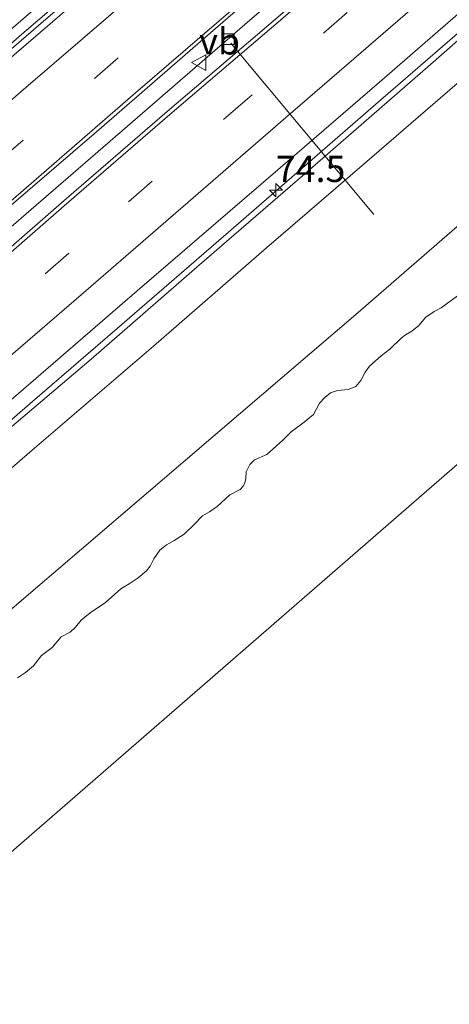
# Model space of a CAD drawing. Units: metres. Extents: x 130621 to 140000, y 550750 to 556907.
# Drawn here: x 134042 to 134083, y 551586 to 551680 of the extents above; entities that cross this region are included whole.
import ezdxf
from ezdxf.enums import TextEntityAlignment as Align

# ---------------------------------------------------------------- set-up
doc = ezdxf.new("R2010")
doc.units = ezdxf.units.M
doc.linetypes.add('VW-3-9_STREEP', pattern=[12, 3, -9])
doc.layers.get('0').update_dxf_attribs({"lineweight": 25})
for name, color, linetype, lineweight in [('B-ME-AL-OVERIG-L-B1', 7, 'Continuous', 18), ('B-ME-AM-KILOMETR-S-B1', 7, 'Continuous', 18), ('B-ME-BV-GELEIDECONSTRUCTIE-GELEIDERAIL-L-B1', 213, 'BV-GELEIDERAIL', 18), ('B-ME-GW-KRUINLIJN-L-B1', 93, 'Continuous', 18), ('B-ME-GW-TEENLIJN-L-B1', 93, 'Continuous', 18), ('B-ME-IE-GRASLAND-GV-B6', 93, 'Continuous', 18), ('B-ME-IE-HULPGEOMETRIE-L-B1', 53, 'Continuous', 18), ('B-ME-OB-BEKLEDING-GV-B6', 253, 'Continuous', 18), ('B-ME-OB-WATERLIJN-L-B1', 133, 'OB-WATERLIJN', 18), ('B-ME-OG-WATER-GV-B6', 153, 'Continuous', 18), ('B-ME-VH-VERH_SOORT-BETON-OVERIG-GV-B6', 8, 'IE-TERREINAFSCHEIDING-NATUURLIJK-HOUTWAL', 18), ('B-ME-VH-VERH_SOORT-BITUMEN-GV-B6', 8, 'IE-TERREINAFSCHEIDING-NATUURLIJK-HOUTWAL', 18), ('B-ME-VV-KOLK-S-B1', 8, 'Continuous', 18), ('B-ME-VW-MARKERING-39STREEP-015-L-B1', 255, 'VW-3-9_STREEP', 18), ('B-ME-VW-MARKERING-STREEP-015-L-B1', 7, 'Continuous', 18), ('B-ME-VW-MEUBILAIR_WEGMEUBILAIR-VERKEERSBORD-S-B1', 8, 'Continuous', 18)]:
    doc.layers.add(name, color=color, linetype=linetype, lineweight=lineweight)
doc.styles.add('NLCS-ISO', font='NLCS-ISO.TTF')
doc.linetypes.add('BV-GELEIDERAIL', pattern='A,10,-3,[108,NLCS.SHX,S=1,R=0,X=0,Y=0],-3', length=16)
doc.linetypes.add('IE-TERREINAFSCHEIDING-NATUURLIJK-HOUTWAL', pattern='A,7,-1.5,[67,NLCS.SHX,S=0.75,R=45,X=0,Y=0],-1.5,7,-1.5,[70,NLCS.SHX,S=0.75,R=0,X=0,Y=0],-1.5', length=20)
doc.linetypes.add('OB-WATERLIJN', pattern='A,10,[32,NLCS.SHX,S=2,R=0,X=0,Y=0],-12', length=22)

# ---------------------------------------------------------------- blocks, each defined once
blk = doc.blocks.new('hecto')
for p, q in [((0, 0.625), (-0.625, 0)), ((0, -0.625), (0, 0.625)), ((-0.625, 0), (0.625, 0)), ((0.625, 0), (0, -0.625))]:
    blk.add_line(p, q)
blk = doc.blocks.new('kolk')
blk.add_lwpolyline([(-0.5, -0.5), (0.5, -0.5), (0.5, 0.5), (-0.5, 0.5)], close=True)
blk = doc.blocks.new('verkeersbord')
for p, q in [((0, 0.75), (-0.75, -0.625)), ((0.75, -0.625), (0, 0.75)), ((-0.75, -0.625), (0.75, -0.625))]:
    blk.add_line(p, q)

msp = doc.modelspace()

# ---------------------------------------------------------------- linework, layer by layer
at = {"layer": 'B-ME-AL-OVERIG-L-B1'}
msp.add_line((134062.165, 551677.874, 3.916), (134075.806, 551661.564, 2.26), dxfattribs=at)
at = {"layer": 'B-ME-BV-GELEIDECONSTRUCTIE-GELEIDERAIL-L-B1'}
for points in [[(134002.67, 551644.05, 4.852), (134010.228, 551650.569, 4.847), (134032.301, 551669.662, 4.867), (134044.494, 551680.172, 4.853), (134054.48, 551688.749, 4.843), (134069.825, 551702.06, 4.866), (134082.678, 551713.175, 4.875), (134102.011, 551729.914, 4.837), (134121.531, 551746.736, 4.824), (134145.193, 551767.165, 4.819)], [(134011.136, 551634.444, 4.748), (134014.801, 551637.661, 4.731), (134022.998, 551644.708, 4.728), (134033.018, 551653.327, 4.683), (134043.095, 551662.048, 4.683), (134052.288, 551669.981, 4.665), (134063.496, 551679.658, 4.646), (134072.44, 551687.37, 4.624), (134084.506, 551697.81, 4.587), (134095.717, 551707.54, 4.679), (134104.882, 551715.448, 4.631), (134114.825, 551724.098, 4.576), (134127.883, 551735.372, 4.572), (134140.16, 551745.852, 4.557), (134147.147, 551751.921, 4.561), (134153.668, 551757.547, 4.553)], [(134162.839, 551747.14, 4.495), (134156.021, 551741.271, 4.49), (134144.923, 551731.692, 4.501), (134136.885, 551724.688, 4.531), (134125.843, 551715.159, 4.549), (134116.681, 551707.302, 4.549), (134106.708, 551698.575, 4.557), (134094.54, 551688.194, 4.572), (134086.558, 551681.239, 4.572), (134076.453, 551672.493, 4.583), (134062.396, 551660.281, 4.598), (134051.298, 551650.702, 4.612), (134043.236, 551643.726, 4.612), (134035.202, 551636.774, 4.62), (134027.139, 551629.797, 4.631), (134020.384, 551623.951, 4.626)]]:
    msp.add_polyline3d(points, dxfattribs=at)
at = {"layer": 'B-ME-GW-KRUINLIJN-L-B1'}
for points in [[(134144.395, 551768.07, 4.457), (134135.146, 551760.027, 4.505), (134124.715, 551751.091, 4.479), (134114.785, 551742.651, 4.494), (134105.291, 551734.499, 4.516), (134094.832, 551725.538, 4.542), (134084.641, 551716.667, 4.557), (134076.305, 551709.497, 4.528), (134065.186, 551699.998, 4.498), (134055.296, 551691.345, 4.516), (134044.644, 551682.212, 4.565), (134039.537, 551677.817, 4.553), (134028.959, 551668.601, 4.565), (134020.457, 551661.283, 4.602), (134010.678, 551652.728, 4.576), (134001.816, 551645.018, 4.597)], [(134163.214, 551746.715, 3.741), (134153.204, 551737.922, 3.776), (134141.034, 551727.488, 3.75), (134129.165, 551717.272, 3.746), (134117.815, 551707.42, 3.735), (134104.566, 551696.026, 3.75), (134093.232, 551686.434, 3.772), (134081.185, 551675.862, 3.794), (134069.199, 551665.443, 3.783), (134059.177, 551656.772, 3.798), (134048.847, 551647.777, 3.802), (134038.92, 551639.389, 3.854), (134028.006, 551629.825, 3.872), (134020.752, 551623.534, 3.879)]]:
    msp.add_polyline3d(points, dxfattribs=at)
at = {"layer": 'B-ME-GW-TEENLIJN-L-B1'}
for points in [[(134002.491, 551644.253, 3.934), (134009.996, 551650.933, 3.932), (134021.552, 551660.721, 3.921), (134030.054, 551668.039, 3.917), (134042.214, 551678.762, 3.913), (134052.23, 551687.329, 3.902), (134060.84, 551694.693, 3.891), (134073.292, 551705.477, 3.913), (134083.37, 551714.198, 3.913), (134091.045, 551720.83, 3.917), (134100.158, 551728.742, 3.909), (134109.596, 551736.844, 3.891), (134121.299, 551746.912, 3.869), (134131.786, 551755.897, 3.861), (134144.956, 551767.434, 3.858)], [(134171.582, 551737.218, 0.022), (134161.251, 551727.758, -0.051), (134151.524, 551719.201, -0.14), (134141.956, 551710.686, -0.18), (134130.262, 551700.775, -0.21), (134120.218, 551692.184, -0.195), (134109.624, 551682.706, -0.169), (134099.522, 551674.013, -0.195), (134088.068, 551664.167, -0.177), (134074.094, 551652.029, -0.217), (134060.686, 551640.592, -0.191), (134041.535, 551624.193, -0.121), (134029.478, 551613.633, -0.108)]]:
    msp.add_polyline3d(points, dxfattribs=at)
at = {"layer": 'B-ME-IE-GRASLAND-GV-B6'}
for points in [[(134084.641, 551716.667, 4.557), (134076.305, 551709.497, 4.528), (134065.186, 551699.998, 4.498), (134055.296, 551691.345, 4.516), (134044.644, 551682.212, 4.565), (134039.537, 551677.817, 4.553), (134028.959, 551668.601, 4.565), (134020.457, 551661.283, 4.602), (134010.678, 551652.728, 4.576), (134001.816, 551645.018, 4.597)], [(134001.816, 551645.018, 4.597), (134010.678, 551652.728, 4.576), (134020.457, 551661.283, 4.602), (134028.959, 551668.601, 4.565), (134039.537, 551677.817, 4.553), (134044.644, 551682.212, 4.565), (134055.296, 551691.345, 4.516), (134065.186, 551699.998, 4.498), (134076.305, 551709.497, 4.528), (134084.641, 551716.667, 4.557)], [(134083.37, 551714.198, 3.913), (134073.292, 551705.477, 3.913), (134060.84, 551694.693, 3.891), (134052.23, 551687.329, 3.902), (134042.214, 551678.762, 3.913), (134030.054, 551668.039, 3.917), (134021.552, 551660.721, 3.921), (134009.996, 551650.933, 3.932), (134002.491, 551644.253, 3.934), (134001.816, 551645.018, 4.597)], [(134093.232, 551686.434, 3.772), (134081.185, 551675.862, 3.794), (134069.199, 551665.443, 3.783), (134059.177, 551656.772, 3.798), (134048.847, 551647.777, 3.802), (134038.92, 551639.389, 3.854), (134028.006, 551629.825, 3.872), (134020.752, 551623.534, 3.879)], [(134022.646, 551621.385, 3.159), (134020.752, 551623.534, 3.879), (134028.006, 551629.825, 3.872), (134038.92, 551639.389, 3.854), (134048.847, 551647.777, 3.802), (134059.177, 551656.772, 3.798), (134069.199, 551665.443, 3.783), (134081.185, 551675.862, 3.794), (134093.232, 551686.434, 3.772)], [(134020.752, 551623.534, 3.879), (134019.399, 551625.068, 4.065), (134029.827, 551634.072, 4.065), (134040.731, 551643.478, 4.039), (134053.211, 551654.288, 4.061), (134066.65, 551665.802, 3.979), (134076.341, 551674.178, 3.957), (134088.88, 551685.089, 3.965)], [(134085.135, 551675.265, 3.039), (134074.919, 551666.421, 3.039), (134065.563, 551658.393, 3.05), (134054.791, 551649.004, 3.047), (134043.202, 551639.087, 3.098), (134030.915, 551628.45, 3.154), (134022.646, 551621.385, 3.159)]]:
    msp.add_polyline3d(points, dxfattribs=at)
at = {"layer": 'B-ME-IE-HULPGEOMETRIE-L-B1'}
msp.add_polyline3d([(134183.185, 551724.051, -0.4), (134147.55, 551693.124, -0.4), (134112.051, 551662.274, -0.4), (134076.463, 551631.391, -0.4), (134040.99, 551600.571, -0.4)], dxfattribs=at)
at = {"layer": 'B-ME-OB-BEKLEDING-GV-B6'}
for points in [[(134022.646, 551621.385, 3.159), (134030.915, 551628.45, 3.154), (134043.202, 551639.087, 3.098), (134054.791, 551649.004, 3.047), (134065.563, 551658.393, 3.05), (134074.919, 551666.421, 3.039), (134085.135, 551675.265, 3.039)], [(134088.068, 551664.167, -0.177), (134074.094, 551652.029, -0.217), (134060.686, 551640.592, -0.191), (134041.535, 551624.193, -0.121), (134029.478, 551613.633, -0.108), (134022.646, 551621.385, 3.159)], [(134041.535, 551624.193, -0.121), (134060.686, 551640.592, -0.191), (134074.094, 551652.029, -0.217), (134088.068, 551664.167, -0.177)], [(134083.7768, 551653.7988, -0.4), (134082.2264, 551652.653, -0.4), (134081.5602, 551652.2981, -0.4), (134080.7613, 551651.7687, -0.4), (134080.0762, 551650.9671, -0.4), (134079.4141, 551650.4255, -0.4), (134078.8114, 551650.0857, -0.4), (134078.3902, 551649.7712, -0.4), (134077.3311, 551648.7199, -0.4), (134076.5013, 551648.0759, -0.4), (134075.3861, 551647.0916, -0.4), (134074.9842, 551646.527, -0.4), (134074.5678, 551645.7222, -0.4), (134074.0838, 551645.1649, -0.4), (134073.3602, 551644.8634, -0.4), (134072.3263, 551644.7964, -0.4), (134071.6574, 551644.566, -0.4), (134071.127, 551644.1093, -0.4), (134070.6106, 551643.5756, -0.4), (134070.0244, 551642.4892, -0.4), (134069.145, 551641.7531, -0.4), (134067.9064, 551640.8556, -0.4), (134067.1242, 551640.0488, -0.4), (134065.5967, 551638.694, -0.4), (134064.4045, 551638.1649, -0.4), (134063.9712, 551637.7135, -0.4), (134063.6269, 551637.0196, -0.4), (134063.576, 551636.3687, -0.4), (134063.4564, 551635.8757, -0.4), (134063.3337, 551635.6589, -0.4), (134063.0519, 551635.3596, -0.4), (134062.0675, 551634.8398, -0.4), (134060.8643, 551633.7184, -0.4), (134060.1312, 551633.2315, -0.4), (134059.4489, 551632.8504, -0.4), (134058.6705, 551632.0087, -0.4), (134057.6995, 551631.0944, -0.4), (134056.7626, 551630.4876, -0.4), (134056.0094, 551630.0852, -0.4), (134055.3846, 551629.5749, -0.4), (134054.8054, 551628.7225, -0.4), (134054.461, 551628.0286, -0.4), (134054.1036, 551627.5773, -0.4), (134053.3211, 551626.9223, -0.4), (134052.4625, 551626.343, -0.4), (134051.6697, 551625.882, -0.4), (134050.2005, 551624.5635, -0.4), (134048.7343, 551623.5896, -0.4), (134047.8872, 551622.9058, -0.4), (134047.3362, 551622.2164, -0.4), (134046.8184, 551621.7449, -0.4), (134045.9857, 551621.3013, -0.4), (134045.1031, 551620.2964, -0.4), (134044.0907, 551619.5375, -0.4), (134043.3201, 551618.5503, -0.4), (134042.5737, 551617.9128, -0.4), (134041.8045, 551617.4083, -0.4)]]:
    msp.add_polyline3d(points, dxfattribs=at)
at = {"layer": 'B-ME-OB-WATERLIJN-L-B1'}
msp.add_polyline3d([(134041.8045, 551617.4083, -0.4), (134042.5737, 551617.9128, -0.4), (134043.3201, 551618.5503, -0.4), (134044.0907, 551619.5375, -0.4), (134045.1031, 551620.2964, -0.4), (134045.9857, 551621.3013, -0.4), (134046.8184, 551621.7449, -0.4), (134047.3362, 551622.2164, -0.4), (134047.8872, 551622.9058, -0.4), (134048.7343, 551623.5896, -0.4), (134050.2005, 551624.5635, -0.4), (134051.6697, 551625.882, -0.4), (134052.4625, 551626.343, -0.4), (134053.3211, 551626.9223, -0.4), (134054.1036, 551627.5773, -0.4), (134054.461, 551628.0286, -0.4), (134054.8054, 551628.7225, -0.4), (134055.3846, 551629.5749, -0.4), (134056.0094, 551630.0852, -0.4), (134056.7626, 551630.4876, -0.4), (134057.6995, 551631.0944, -0.4), (134058.6705, 551632.0087, -0.4), (134059.4489, 551632.8504, -0.4), (134060.1312, 551633.2315, -0.4), (134060.8643, 551633.7184, -0.4), (134062.0675, 551634.8398, -0.4), (134063.0519, 551635.3596, -0.4), (134063.3337, 551635.6589, -0.4), (134063.4564, 551635.8757, -0.4), (134063.576, 551636.3687, -0.4), (134063.6269, 551637.0196, -0.4), (134063.9712, 551637.7135, -0.4), (134064.4045, 551638.1649, -0.4), (134065.5967, 551638.694, -0.4), (134067.1242, 551640.0488, -0.4), (134067.9064, 551640.8556, -0.4), (134069.145, 551641.7531, -0.4), (134070.0244, 551642.4892, -0.4), (134070.6106, 551643.5756, -0.4), (134071.127, 551644.1093, -0.4), (134071.6574, 551644.566, -0.4), (134072.3263, 551644.7964, -0.4), (134073.3602, 551644.8634, -0.4), (134074.0838, 551645.1649, -0.4), (134074.5678, 551645.7222, -0.4), (134074.9842, 551646.527, -0.4), (134075.3861, 551647.0916, -0.4), (134076.5013, 551648.0759, -0.4), (134077.3311, 551648.7199, -0.4), (134078.3902, 551649.7712, -0.4), (134078.8114, 551650.0857, -0.4), (134079.4141, 551650.4255, -0.4), (134080.0762, 551650.9671, -0.4), (134080.7613, 551651.7687, -0.4), (134081.5602, 551652.2981, -0.4), (134082.2264, 551652.653, -0.4), (134083.7768, 551653.7988, -0.4)], dxfattribs=at)
at = {"layer": 'B-ME-OG-WATER-GV-B6'}
for points in [[(133488.325, 551131.166, -0.4), (133518.282, 551157.71, -0.4), (133548.239, 551184.255, -0.4), (133578.195, 551210.799, -0.4), (133608.152, 551237.343, -0.4), (133619.618, 551247.503, -0.4), (133654.984, 551277.331, -0.4), (133690.864, 551307.647, -0.4), (133726.252, 551337.473, -0.4), (133761.974, 551367.43, -0.4), (133785.372, 551384.764, -0.4), (133808.788, 551402.357, -0.4), (133832.041, 551419.729, -0.4), (133855.497, 551437.432, -0.4), (133878.907, 551458.705, -0.4), (133901.914, 551479.652, -0.4), (133905.505, 551482.918, -0.4), (133939.509, 551512.471, -0.4), (133973.302, 551541.907, -0.4), (134007.013, 551571.187, -0.4), (134040.99, 551600.571, -0.4), (134076.463, 551631.391, -0.4), (134112.051, 551662.274, -0.4)], [(133488.325, 551131.166, -0.4), (133518.282, 551157.71, -0.4), (133548.239, 551184.255, -0.4), (133578.195, 551210.799, -0.4), (133608.152, 551237.343, -0.4), (133619.618, 551247.503, -0.4), (133654.984, 551277.331, -0.4), (133690.864, 551307.647, -0.4), (133726.252, 551337.473, -0.4), (133761.974, 551367.43, -0.4), (133785.372, 551384.764, -0.4), (133808.788, 551402.357, -0.4), (133832.041, 551419.729, -0.4), (133855.497, 551437.432, -0.4), (133878.907, 551458.705, -0.4), (133901.914, 551479.652, -0.4), (133905.505, 551482.918, -0.4), (133939.509, 551512.471, -0.4), (133973.302, 551541.907, -0.4), (134007.013, 551571.187, -0.4), (134040.99, 551600.571, -0.4), (134076.463, 551631.391, -0.4), (134112.051, 551662.274, -0.4)], [(134112.051, 551662.274, -0.4), (134076.463, 551631.391, -0.4), (134040.99, 551600.571, -0.4)], [(134041.8045, 551617.4083, -0.4), (134042.5737, 551617.9128, -0.4), (134043.3201, 551618.5503, -0.4), (134044.0907, 551619.5375, -0.4), (134045.1031, 551620.2964, -0.4), (134045.9857, 551621.3013, -0.4), (134046.8184, 551621.7449, -0.4), (134047.3362, 551622.2164, -0.4), (134047.8872, 551622.9058, -0.4), (134048.7343, 551623.5896, -0.4), (134050.2005, 551624.5635, -0.4), (134051.6697, 551625.882, -0.4), (134052.4625, 551626.343, -0.4), (134053.3211, 551626.9223, -0.4), (134054.1036, 551627.5773, -0.4), (134054.461, 551628.0286, -0.4), (134054.8054, 551628.7225, -0.4), (134055.3846, 551629.5749, -0.4), (134056.0094, 551630.0852, -0.4), (134056.7626, 551630.4876, -0.4), (134057.6995, 551631.0944, -0.4), (134058.6705, 551632.0087, -0.4), (134059.4489, 551632.8504, -0.4), (134060.1312, 551633.2315, -0.4), (134060.8643, 551633.7184, -0.4), (134062.0675, 551634.8398, -0.4), (134063.0519, 551635.3596, -0.4), (134063.3337, 551635.6589, -0.4), (134063.4564, 551635.8757, -0.4), (134063.576, 551636.3687, -0.4), (134063.6269, 551637.0196, -0.4), (134063.9712, 551637.7135, -0.4), (134064.4045, 551638.1649, -0.4), (134065.5967, 551638.694, -0.4), (134067.1242, 551640.0488, -0.4), (134067.9064, 551640.8556, -0.4), (134069.145, 551641.7531, -0.4), (134070.0244, 551642.4892, -0.4), (134070.6106, 551643.5756, -0.4), (134071.127, 551644.1093, -0.4), (134071.6574, 551644.566, -0.4), (134072.3263, 551644.7964, -0.4), (134073.3602, 551644.8634, -0.4), (134074.0838, 551645.1649, -0.4), (134074.5678, 551645.7222, -0.4), (134074.9842, 551646.527, -0.4), (134075.3861, 551647.0916, -0.4), (134076.5013, 551648.0759, -0.4), (134077.3311, 551648.7199, -0.4), (134078.3902, 551649.7712, -0.4), (134078.8114, 551650.0857, -0.4), (134079.4141, 551650.4255, -0.4), (134080.0762, 551650.9671, -0.4), (134080.7613, 551651.7687, -0.4), (134081.5602, 551652.2981, -0.4), (134082.2264, 551652.653, -0.4), (134083.7768, 551653.7988, -0.4)]]:
    msp.add_polyline3d(points, dxfattribs=at)
at = {"layer": 'B-ME-VH-VERH_SOORT-BETON-OVERIG-GV-B6'}
for points in [[(134003.057, 551643.61, 3.904), (134002.491, 551644.253, 3.934), (134009.996, 551650.933, 3.932), (134021.552, 551660.721, 3.921), (134030.054, 551668.039, 3.917), (134042.214, 551678.762, 3.913), (134052.23, 551687.329, 3.902), (134060.84, 551694.693, 3.891), (134073.292, 551705.477, 3.913), (134083.37, 551714.198, 3.913)], [(134083.93, 551713.457, 3.869), (134071.099, 551702.485, 3.865), (134060.745, 551693.518, 3.876), (134046.52, 551681.107, 3.891), (134037.579, 551673.447, 3.887), (134030.899, 551667.701, 3.906), (134017.645, 551656.203, 3.913), (134007.266, 551647.264, 3.909), (134003.057, 551643.61, 3.904)], [(134012.151, 551633.292, 4.036), (134010.113, 551635.604, 4.03), (134014.322, 551639.223, 4.024), (134025.97, 551649.242, 4.046), (134038.26, 551659.931, 4.032), (134049.327, 551669.433, 4.039), (134060.206, 551678.868, 4.024), (134070.837, 551688.08, 3.987), (134082.706, 551698.296, 3.995), (134095.269, 551709.179, 3.987)], [(134099.654, 551708.962, 4.009), (134079.115, 551691.229, 4.006), (134066.632, 551680.367, 4.013), (134056.093, 551671.385, 4.021), (134046.015, 551662.664, 4.035), (134034.583, 551652.738, 4.05), (134021.774, 551641.686, 4.054), (134012.151, 551633.292, 4.036)]]:
    msp.add_polyline3d(points, dxfattribs=at)
at = {"layer": 'B-ME-VH-VERH_SOORT-BITUMEN-GV-B6'}
for points in [[(134010.113, 551635.604, 4.03), (134009.894, 551635.853, 4.058), (134007.522, 551638.544, 4.147), (134005.094, 551641.299, 4.028), (134003.057, 551643.61, 3.904), (134007.266, 551647.264, 3.909), (134017.645, 551656.203, 3.913), (134030.899, 551667.701, 3.906), (134037.579, 551673.447, 3.887), (134046.52, 551681.107, 3.891), (134060.745, 551693.518, 3.876), (134071.099, 551702.485, 3.865), (134083.93, 551713.457, 3.869)], [(134095.269, 551709.179, 3.987), (134082.706, 551698.296, 3.995), (134070.837, 551688.08, 3.987), (134060.206, 551678.868, 4.024), (134049.327, 551669.433, 4.039), (134038.26, 551659.931, 4.032), (134025.97, 551649.242, 4.046), (134014.322, 551639.223, 4.024), (134010.113, 551635.604, 4.03)], [(134088.88, 551685.089, 3.965), (134076.341, 551674.178, 3.957), (134066.65, 551665.802, 3.979), (134053.211, 551654.288, 4.061), (134040.731, 551643.478, 4.039), (134029.827, 551634.072, 4.065), (134019.399, 551625.068, 4.065), (134019.163, 551625.336, 4.087), (134017.358, 551627.385, 4.074), (134014.8, 551630.286, 4.3), (134012.403, 551633.007, 4.036), (134012.151, 551633.292, 4.036), (134021.774, 551641.686, 4.054), (134034.583, 551652.738, 4.05), (134046.015, 551662.664, 4.035), (134056.093, 551671.385, 4.021), (134066.632, 551680.367, 4.013), (134079.115, 551691.229, 4.006), (134099.654, 551708.962, 4.009)]]:
    msp.add_polyline3d(points, dxfattribs=at)
at = {"layer": 'B-ME-VW-MARKERING-39STREEP-015-L-B1'}
for points in [[(134150.03, 551761.676, 4.077), (134140.121, 551753.157, 4.061), (134123.858, 551739.081, 4.076), (134105.943, 551723.633, 4.065), (134096.47, 551715.401, 4.091), (134085.591, 551705.967, 4.083), (134069.525, 551692.116, 4.117), (134051.416, 551676.495, 4.128), (134032.809, 551660.432, 4.135), (134013.038, 551643.283, 4.143), (134007.522, 551638.544, 4.147)], [(134157.288, 551753.439, 4.114), (134146.483, 551744.082, 4.116), (134135.386, 551734.503, 4.12), (134119.372, 551720.649, 4.15), (134101.124, 551704.905, 4.124), (134082.324, 551688.67, 4.161), (134063.741, 551672.579, 4.242), (134046.708, 551657.866, 4.242), (134028.54, 551642.144, 4.265), (134014.8, 551630.286, 4.3)]]:
    msp.add_polyline3d(points, dxfattribs=at)
at = {"layer": 'B-ME-VW-MARKERING-STREEP-015-L-B1'}
for points in [[(134005.094, 551641.299, 4.028), (134018.747, 551653.071, 4.046), (134031.528, 551664.099, 4.017), (134042.598, 551673.653, 4.024), (134053.42, 551682.986, 3.972), (134062.505, 551690.873, 3.983), (134083.987, 551709.495, 3.943), (134094.67, 551718.705, 3.961), (134103.669, 551726.466, 3.965), (134114.463, 551735.774, 3.95), (134125.923, 551745.725, 3.983), (134138.674, 551756.676, 3.961), (134147.629, 551764.401, 3.946)], [(134009.894, 551635.853, 4.058), (134016.258, 551641.392, 4.061), (134028.372, 551651.776, 4.061), (134041.9, 551663.469, 4.032), (134053.056, 551673.149, 4.039), (134063.961, 551682.555, 4.028), (134076.192, 551693.143, 4.05), (134087.182, 551702.676, 4.024), (134099.905, 551713.602, 4.024), (134110.726, 551722.935, 4.035), (134121.551, 551732.32, 4.028), (134132.814, 551742.046, 3.972), (134143.943, 551751.702, 3.95), (134152.416, 551758.968, 3.95)], [(134154.857, 551756.197, 3.956), (134146.093, 551748.641, 3.932), (134134.99, 551738.958, 3.924), (134124.528, 551729.945, 3.965), (134113.513, 551720.44, 3.969), (134099.902, 551708.674, 4.009), (134079.364, 551690.942, 4.006), (134066.88, 551680.079, 4.013), (134056.341, 551671.097, 4.021), (134046.264, 551662.377, 4.035), (134034.832, 551652.451, 4.05), (134022.023, 551641.399, 4.054), (134012.403, 551633.007, 4.036)], [(133711.687, 551363.449, 4.214), (133730.469, 551379.658, 4.233), (133749.785, 551396.329, 4.209), (133765.993, 551410.299, 4.207), (133784.644, 551426.469, 4.195), (133802.637, 551441.993, 4.208), (133820.656, 551457.572, 4.181), (133837.936, 551472.492, 4.177), (133856.422, 551488.459, 4.157), (133875.297, 551504.75, 4.136), (133893.177, 551520.259, 4.116), (133911.98, 551536.551, 4.109), (133930.426, 551552.405, 4.096), (133949.091, 551568.537, 4.103), (133966.433, 551583.547, 4.11), (133985.634, 551600.123, 4.105), (134011.09, 551622.115, 4.102), (134030.705, 551639.121, 4.102), (134048.793, 551654.708, 4.098), (134067.378, 551670.778, 4.093), (134085.295, 551686.274, 4.074)]]:
    msp.add_polyline3d(points, dxfattribs=at)

# ---------------------------------------------------------------- block references
at = {"layer": 'B-ME-AM-KILOMETR-S-B1', "rotation": 90}
msp.add_blockref('hecto', (134066.453, 551663.872, 4.73), dxfattribs=at)
at = {"layer": 'B-ME-VV-KOLK-S-B1', "rotation": 90}
msp.add_blockref('kolk', (134061.976, 551678.271, 3.985), dxfattribs=at)
at = {"layer": 'B-ME-VW-MEUBILAIR_WEGMEUBILAIR-VERKEERSBORD-S-B1', "rotation": 90}
msp.add_blockref('verkeersbord', (134059.143, 551676.032, 3.932), dxfattribs=at)

# ---------------------------------------------------------------- texts
at = {"layer": 'B-ME-AM-KILOMETR-S-B1', "ltscale": 0.2, "style": 'NLCS-ISO'}
msp.add_text('74.5', height=2.5, dxfattribs=at).set_placement((134066.453, 551663.872, 4.73), align=Align.BOTTOM_LEFT)
at = {"layer": 'B-ME-VW-MEUBILAIR_WEGMEUBILAIR-VERKEERSBORD-S-B1', "ltscale": 0.2, "style": 'NLCS-ISO'}
msp.add_text('vb', height=2.5, dxfattribs=at).set_placement((134059.143, 551676.032, 3.932), align=Align.BOTTOM_LEFT)

doc.saveas('drawing.dxf')
